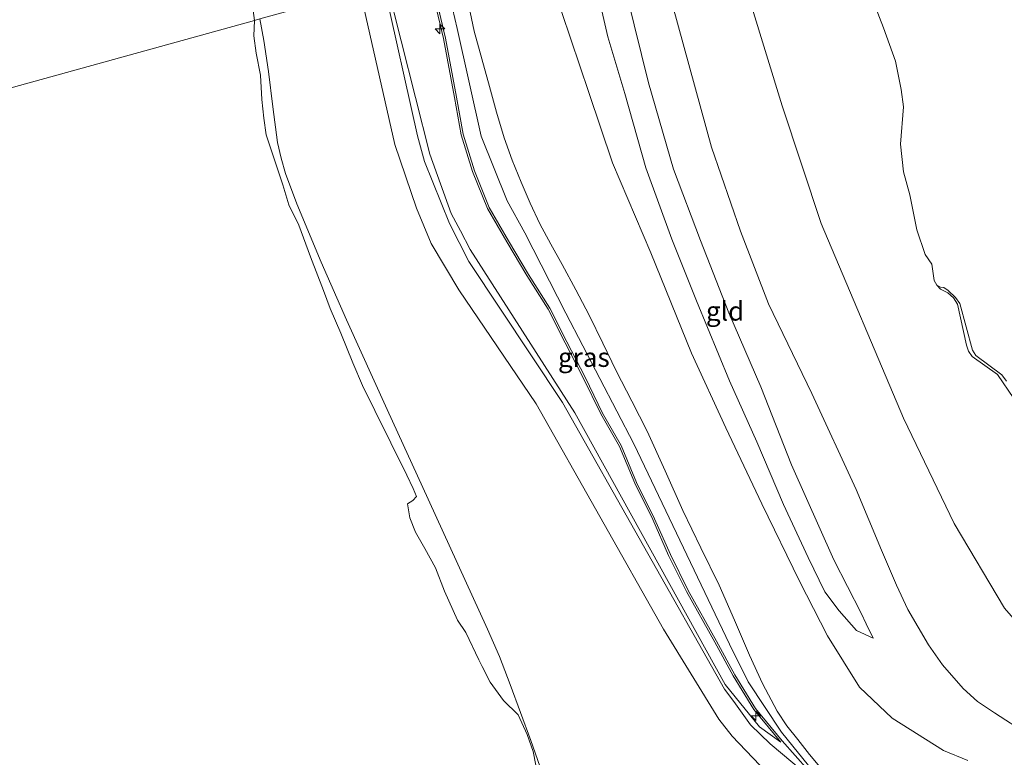
# Model space of a CAD drawing. Units: metres. Extents: x 49998 to 60000, y 406249 to 412500.
# Drawn here: x 50672 to 50801, y 408728 to 408824 of the extents above; entities that cross this region are included whole.
import ezdxf
from ezdxf.enums import TextEntityAlignment as Align

# ---------------------------------------------------------------- set-up
doc = ezdxf.new("R2010")
doc.units = ezdxf.units.M
doc.linetypes.add('IE-TERREINAFSCHEIDING', pattern=[10, 8, -2])
doc.layers.get('0').update_dxf_attribs({"lineweight": 25})
for name, color, linetype, lineweight in [('B-ME-AL-OVERIG-S-B1', 7, 'Continuous', 18), ('B-ME-GW-KRUINLIJN-L-B1', 93, 'Continuous', 18), ('B-ME-GW-TEENLIJN-L-B1', 93, 'Continuous', 18), ('B-ME-IE-GRASLAND-GV-B6', 93, 'Continuous', 18), ('B-ME-IE-GRONDWERKLIJN-GROND_INGERICHT-GV-B6', 253, 'Continuous', 18), ('B-ME-IE-HULPGEOMETRIE-L-B1', 53, 'Continuous', 18), ('B-ME-IE-TERREINAFSCHEIDING-RASTERHEKWERK-L-B1', 8, 'IE-TERREINAFSCHEIDING', 18), ('B-ME-OB-BEKLEDING-GV-B6', 253, 'Continuous', 18), ('B-ME-OB-WATERLIJN-L-B1', 133, 'OB-WATERLIJN', 18), ('B-ME-OG-WATER-GV-B6', 153, 'Continuous', 18), ('B-ME-VH-VERH_SOORT-BITUMEN-GV-B6', 8, 'IE-TERREINAFSCHEIDING-NATUURLIJK-HOUTWAL', 18)]:
    doc.layers.add(name, color=color, linetype=linetype, lineweight=lineweight)
doc.styles.add('NLCS-ISO', font='NLCS-ISO.TTF')
doc.linetypes.add('IE-TERREINAFSCHEIDING-NATUURLIJK-HOUTWAL', pattern='A,7,-1.5,[67,NLCS.SHX,S=0.75,R=45,X=0,Y=0],-1.5,7,-1.5,[70,NLCS.SHX,S=0.75,R=0,X=0,Y=0],-1.5', length=20)
doc.linetypes.add('OB-WATERLIJN', pattern='A,10,[32,NLCS.SHX,S=2,R=0,X=0,Y=0],-12', length=22)

# ---------------------------------------------------------------- blocks, each defined once
blk = doc.blocks.new('hecto')
for p, q in [((0, 0.625), (-0.625, 0)), ((0, -0.625), (0, 0.625)), ((-0.625, 0), (0.625, 0)), ((0.625, 0), (0, -0.625))]:
    blk.add_line(p, q)

msp = doc.modelspace()

# ---------------------------------------------------------------- linework, layer by layer
at = {"layer": 'B-ME-GW-KRUINLIJN-L-B1'}
for points in [[(50754.358, 408838.618, 1.63), (50757.613, 408826.249, 1.677), (50762.691, 408807.802, 1.597), (50766.485, 408796.855, 1.644), (50770.133, 408787.335, 1.772), (50775.805, 408775.622, 1.776), (50781.598, 408763.032, 1.727), (50784.9263, 408755.1298, 1.8081), (50786.887, 408750.5541, 1.8081), (50788.3868, 408747.3583, 1.9281), (50791.0743, 408742.7382, 2.0481), (50792.8831, 408740.1134, 2.2881), (50795.6124, 408737.0292, 2.4081), (50797.5, 408735.339, 2.545), (50799.6904, 408733.8289, 2.6481), (50804.032, 408731.061, 2.744), (50816.753, 408724.729, 2.789), (50865.582, 408702.18, 2.765), (50915.961, 408678.769, 2.874), (50967.599, 408655.247, 2.818)], [(50783.8441, 408743.6304, 2.5281), (50781.6364, 408744.6353, 2.8881), (50779.3725, 408747.1905, 2.951), (50777.504, 408749.667, 2.991), (50775.33, 408754.16, 3.019), (50772.114, 408761.087, 2.993), (50768.611, 408769.284, 3.04), (50765.059, 408777.256, 3.036), (50760.712, 408787.74, 2.964), (50757.499, 408795.777, 2.902), (50754.111, 408805.105, 2.91), (50751.373, 408814.851, 2.878), (50749.121, 408822.255, 2.928), (50747.216, 408830.627, 2.986), (50745.703, 408836.225, 3.089)], [(50973.922, 408630.663, 7.672), (50928.454, 408651.653, 7.71), (50875.355, 408676.148, 7.785), (50832.791, 408695.881, 7.795), (50791.2591, 408714.7957, 7.7481), (50785.7782, 408717.2857, 7.7481), (50781.6801, 408720.065, 7.7481), (50779.828, 408722.1266, 7.6881), (50776.1141, 408726.0473, 7.7481), (50771.8516, 408731.3017, 7.8681), (50767.4975, 408737.8822, 8.1081), (50765.0608, 408742.828, 8.0481), (50752.5245, 408769.043, 8.0481), (50743.6281, 408786.0953, 8.0481), (50738.2942, 408796.636, 8.0481), (50735.9643, 408800.8031, 8.0481), (50732.583, 408809.267, 8.01), (50729.409, 408823.327, 8.005), (50727.605, 408831.221, 7.905)], [(50725.6092, 408830.6685, 7.916), (50727.6533, 408822.0193, 8.096), (50729.0898, 408814.3075, 8.096), (50729.9562, 408809.4523, 8.096), (50731.4497, 408804.6321, 8.096), (50733.3906, 408799.8141, 8.096), (50735.9316, 408795.4306, 8.096), (50738.5602, 408791.0558, 8.096), (50741.312, 408786.636, 8.036), (50743.5331, 408782.2509, 7.976), (50745.9283, 408777.6462, 7.916), (50748.2161, 408772.9334, 8.096), (50750.6519, 408768.6955, 8.096), (50752.6547, 408763.8836, 8.036), (50755.0181, 408759.1248, 8.096), (50757.0803, 408754.4357, 8.036), (50759.4344, 408749.7207, 8.096), (50763.1206, 408743.0974, 8.276), (50765.5287, 408738.6983, 8.216), (50768.2433, 408734.2791, 8.096), (50771.7555, 408730.0138, 7.916)], [(50730.759, 408827.1724, 7.7758), (50731.6427, 408822.9741, 7.916), (50732.646, 408819.376, 7.9222), (50733.6359, 408815.7738, 7.916), (50734.58, 408812.4002, 7.916), (50735.5608, 408809.036, 7.916), (50736.6117, 408806.1159, 7.916), (50737.8141, 408803.2491, 7.916), (50738.9693, 408800.4923, 7.916), (50740.2398, 408797.7899, 7.916), (50741.6957, 408795.1332, 7.916), (50743.1656, 408792.4859, 7.916), (50744.9365, 408789.1808, 7.916), (50746.6744, 408785.8581, 7.916), (50748.4576, 408782.2108, 7.8622), (50750.221, 408778.5542, 7.796), (50752.2518, 408774.6239, 7.7824), (50754.2657, 408770.6849, 7.796), (50756.6201, 408765.4936, 7.8648), (50758.9396, 408760.2863, 7.916), (50761.3146, 408755.4192, 7.916), (50763.6825, 408750.5486, 7.916), (50765.6861, 408745.9752, 7.916), (50767.6515, 408741.3821, 7.916), (50769.3423, 408737.6674, 7.916), (50771.2627, 408734.0607, 7.916), (50772.5625, 408732.1678, 7.8704), (50773.9718, 408730.3553, 7.796), (50775.496, 408728.4121, 7.7204), (50777.0907, 408726.5246, 7.676)], [(50792.177, 408789.7662, -1.475), (50792.6204, 408789.2652, -1.3742), (50793.6121, 408788.7656, -1.3742), (50794.3374, 408788.1021, -1.3577), (50794.8417, 408787.2844, -1.3442), (50796.0424, 408781.9281, -1.2996), (50796.3048, 408781.1358, -1.292), (50796.7735, 408780.4397, -1.2842), (50800.1083, 408778.0732, -1.2542), (50802.2289, 408774.9448, -1.2542)]]:
    msp.add_polyline3d(points, dxfattribs=at)
at = {"layer": 'B-ME-GW-TEENLIJN-L-B1'}
for points in [[(50952.8193, 408673.683, -1.088), (50910.3473, 408691.804, -0.672), (50865.382, 408713.505, -0.794), (50824.246, 408731.211, -0.22), (50808.857, 408738.527, -0.194), (50800.996, 408747.52, -0.385), (50794.419, 408758.619, -0.561), (50787.813, 408772.386, -0.736), (50777.013, 408797.845, -0.744), (50771.951, 408813.21, -0.769), (50767.843, 408826.561, -0.681), (50765.9051, 408832.9616, -0.7936), (50763.4267, 408841.1261, -0.935)], [(50783.8441, 408743.6304, 2.5281), (50782.9302, 408745.4957, 2.5281), (50782.2773, 408746.8858, 2.5281), (50778.676, 408753.837, 2.308), (50773.143, 408766.272, 2.267), (50769.147, 408776.494, 2.208), (50764.969, 408786.161, 2.155), (50761.273, 408795.628, 2.006), (50757.722, 408804.96, 2.026), (50754.472, 408816.229, 2.007), (50751.64, 408827.563, 1.96), (50749.39, 408837.244, 2.026)], [(50741.119, 408834.957, 3.393), (50743.096, 408825.447, 3.307), (50746.6449, 408814.9648, 3.3358), (50749.7271, 408805.7668, 3.3958), (50754.746, 408793.9953, 3.3358), (50760.0552, 408780.8766, 3.4558), (50764.5746, 408771.1236, 3.4558), (50769.2563, 408761.1641, 3.6081), (50774.1868, 408751.0737, 3.6081), (50777.8628, 408743.9159, 3.6081), (50782.0331, 408737.1902, 3.4881), (50786.3266, 408733.152, 3.4881), (50793.0167, 408728.9074, 3.4881), (50796.1992, 408727.5955, 3.4881)], [(50720.24, 408829.1841, 5.576), (50725.8465, 408806.9095, 5.576), (50728.6619, 408799.1643, 5.576), (50729.8552, 408796.8993, 5.576), (50731.1114, 408794.4537, 5.6259), (50744.8011, 408773.0654, 6.4764), (50764.4679, 408737.5353, 7.7818), (50768.9727, 408732.0315, 7.856), (50771.7555, 408730.0138, 7.916)], [(50740.8395, 408725.1185, 0.4281), (50739.0583, 408730.2232, 0.4281), (50736.3665, 408737.5739, 0.4281), (50734.9523, 408741.2177, 0.4281), (50733.4146, 408744.8107, 0.4281), (50729.5236, 408753.3055, 0.4281), (50725.6289, 408761.7977, 0.4281), (50720.2911, 408773.518, 0.4281), (50714.9613, 408785.2423, 0.4281), (50711.6548, 408792.8007, 0.4281), (50708.4728, 408800.423, 0.4281), (50706.9917, 408804.3672, 0.4281), (50706.3938, 408806.3843, 0.4281), (50705.931, 408808.437, 0.4281), (50705.3071, 408813.0763, 0.4281), (50704.7703, 408817.724, 0.4281), (50704.1331, 408821.7916, 0.4281), (50703.6111, 408824.5857, 0.4281)]]:
    msp.add_polyline3d(points, dxfattribs=at)
at = {"layer": 'B-ME-IE-GRASLAND-GV-B6'}
for points in [[(50952.8193, 408673.683, -1.088), (50910.3473, 408691.804, -0.672), (50865.382, 408713.505, -0.794), (50824.246, 408731.211, -0.22), (50808.857, 408738.527, -0.194), (50800.996, 408747.52, -0.385), (50794.419, 408758.619, -0.561), (50787.813, 408772.386, -0.736), (50777.013, 408797.845, -0.744), (50771.951, 408813.21, -0.769), (50767.843, 408826.561, -0.681), (50765.9051, 408832.9616, -0.7936), (50763.4267, 408841.1261, -0.935), (50772.3815, 408843.6024, -1.475)], [(50725.6092, 408830.6685, 7.916), (50727.6533, 408822.0193, 8.096), (50729.0898, 408814.3075, 8.096), (50729.9562, 408809.4523, 8.096), (50731.4497, 408804.6321, 8.096), (50733.3906, 408799.8141, 8.096), (50735.9316, 408795.4306, 8.096), (50738.5602, 408791.0558, 8.096), (50741.312, 408786.636, 8.036), (50743.5331, 408782.2509, 7.976), (50745.9283, 408777.6462, 7.916), (50748.2161, 408772.9334, 8.096), (50750.6519, 408768.6955, 8.096), (50752.6547, 408763.8836, 8.036), (50755.0181, 408759.1248, 8.096), (50757.0803, 408754.4357, 8.036), (50759.4344, 408749.7207, 8.096), (50763.1206, 408743.0974, 8.276), (50765.5287, 408738.6983, 8.216), (50768.2433, 408734.2791, 8.096), (50771.7555, 408730.0138, 7.916), (50768.9727, 408732.0315, 7.856), (50764.4679, 408737.5353, 7.7818), (50744.8011, 408773.0654, 6.4764), (50731.1114, 408794.4537, 5.6259), (50729.8552, 408796.8993, 5.576), (50728.6619, 408799.1643, 5.576), (50725.8465, 408806.9095, 5.576), (50720.24, 408829.1841, 5.576)], [(50720.24, 408829.1841, 5.576), (50725.8465, 408806.9095, 5.576), (50728.6619, 408799.1643, 5.576), (50729.8552, 408796.8993, 5.576), (50731.1114, 408794.4537, 5.6259), (50744.8011, 408773.0654, 6.4764), (50764.4679, 408737.5353, 7.7818), (50768.9727, 408732.0315, 7.856), (50771.7555, 408730.0138, 7.916), (50768.2433, 408734.2791, 8.096), (50765.5287, 408738.6983, 8.216), (50763.1206, 408743.0974, 8.276), (50759.4344, 408749.7207, 8.096), (50757.0803, 408754.4357, 8.036), (50755.0181, 408759.1248, 8.096), (50752.6547, 408763.8836, 8.036), (50750.6519, 408768.6955, 8.096), (50748.2161, 408772.9334, 8.096), (50745.9283, 408777.6462, 7.916), (50743.5331, 408782.2509, 7.976), (50741.312, 408786.636, 8.036), (50738.5602, 408791.0558, 8.096), (50735.9316, 408795.4306, 8.096), (50733.3906, 408799.8141, 8.096), (50731.4497, 408804.6321, 8.096), (50729.9562, 408809.4523, 8.096), (50729.0898, 408814.3075, 8.096), (50727.6533, 408822.0193, 8.096), (50725.6092, 408830.6685, 7.916)], [(50725.857, 408830.7371, 7.916), (50727.9014, 408822.0717, 8.096), (50729.3392, 408814.353, 8.096), (50730.203, 408809.5123, 8.096), (50731.6888, 408804.7171, 8.096), (50733.619, 408799.9256, 8.096), (50736.15, 408795.5595, 8.096), (50738.7765, 408791.1881, 8.096), (50741.5331, 408786.7605, 8.036), (50743.7586, 408782.3666, 7.976), (50746.1548, 408777.7601, 7.916), (50748.4403, 408773.0521, 8.096), (50750.8797, 408768.8078, 8.096), (50752.8856, 408763.9889, 8.036), (50755.2478, 408759.2322, 8.096), (50757.3099, 408754.5435, 8.036), (50759.6586, 408749.839, 8.096), (50763.3425, 408743.22, 8.276), (50765.748, 408738.8256, 8.216), (50768.4501, 408734.4267, 8.096), (50771.9484, 408730.1783, 7.916), (50775.3162, 408726.3671, 7.796)], [(50776.2756, 408724.834, 7.706), (50770.3648, 408729.8004, 7.766), (50767.7788, 408732.2623, 7.7554), (50765.612, 408735.3186, 7.7554), (50764.4028, 408736.9581, 7.706), (50743.2039, 408774.4196, 6.3547), (50730.9323, 408792.8558, 5.6451), (50728.4056, 408797.8337, 5.486), (50725.1597, 408805.9372, 5.5309), (50724.2574, 408809.3052, 5.546), (50719.8279, 408829.07, 5.546)], [(50784.1189, 408826.1075, -1.475), (50785.2023, 408823.4406, -1.475), (50786.7584, 408819.0564, -1.475), (50787.505, 408815.3536, -1.475), (50787.7847, 408813.0795, -1.475), (50787.3999, 408808.199, -1.475), (50787.7978, 408804.6047, -1.475), (50788.6133, 408801.5693, -1.475), (50789.5367, 408797.0205, -1.475), (50790.6203, 408793.7865, -1.475), (50791.5066, 408792.5102, -1.475), (50791.8204, 408790.3879, -1.475), (50792.177, 408789.7662, -1.475), (50792.6204, 408789.2652, -1.3742), (50793.6121, 408788.7656, -1.3742), (50794.3374, 408788.1021, -1.3577), (50794.8417, 408787.2844, -1.3442), (50796.0424, 408781.9281, -1.2996), (50796.3048, 408781.1358, -1.292), (50796.7735, 408780.4397, -1.2842), (50800.1083, 408778.0732, -1.2542), (50802.2289, 408774.9448, -1.2542)], [(50792.177, 408789.7662, -1.475), (50792.6522, 408789.5045, -1.475), (50793.0813, 408789.4862, -1.475), (50793.6616, 408789.07, -1.475), (50794.5899, 408788.1814, -1.475), (50795.1595, 408787.39, -1.475), (50796.8255, 408781.2678, -1.475), (50797.2711, 408780.587, -1.475), (50800.6586, 408778.052, -1.475), (50801.262, 408777.2305, -1.475)], [(50802.2289, 408774.9448, -1.2542), (50800.1083, 408778.0732, -1.2542), (50796.7735, 408780.4397, -1.2842), (50796.3048, 408781.1358, -1.292), (50796.0424, 408781.9281, -1.2996), (50794.8417, 408787.2844, -1.3442), (50794.3374, 408788.1021, -1.3577), (50793.6121, 408788.7656, -1.3742), (50792.6204, 408789.2652, -1.3742), (50792.177, 408789.7662, -1.475)]]:
    msp.add_polyline3d(points, dxfattribs=at)
at = {"layer": 'B-ME-IE-GRONDWERKLIJN-GROND_INGERICHT-GV-B6'}
for points in [[(50754.358, 408838.618, 1.63), (50763.4267, 408841.1261, -0.935), (50765.9051, 408832.9616, -0.7936), (50767.843, 408826.561, -0.681), (50771.951, 408813.21, -0.769), (50777.013, 408797.845, -0.744), (50787.813, 408772.386, -0.736), (50794.419, 408758.619, -0.561), (50800.996, 408747.52, -0.385), (50808.857, 408738.527, -0.194), (50824.246, 408731.211, -0.22), (50865.382, 408713.505, -0.794), (50910.3473, 408691.804, -0.672), (50952.8193, 408673.683, -1.088)], [(50967.599, 408655.247, 2.818), (50915.961, 408678.769, 2.874), (50865.582, 408702.18, 2.765), (50816.753, 408724.729, 2.789), (50804.032, 408731.061, 2.744), (50799.6904, 408733.8289, 2.6481), (50797.5, 408735.339, 2.545), (50795.6124, 408737.0292, 2.4081), (50792.8831, 408740.1134, 2.2881), (50791.0743, 408742.7382, 2.0481), (50788.3868, 408747.3583, 1.9281), (50786.887, 408750.5541, 1.8081), (50784.9263, 408755.1298, 1.8081), (50781.598, 408763.032, 1.727), (50775.805, 408775.622, 1.776), (50770.133, 408787.335, 1.772), (50766.485, 408796.855, 1.644), (50762.691, 408807.802, 1.597), (50757.613, 408826.249, 1.677), (50754.358, 408838.618, 1.63)], [(50754.358, 408838.618, 1.63), (50757.613, 408826.249, 1.677), (50762.691, 408807.802, 1.597), (50766.485, 408796.855, 1.644), (50770.133, 408787.335, 1.772), (50775.805, 408775.622, 1.776), (50781.598, 408763.032, 1.727), (50784.9263, 408755.1298, 1.8081), (50786.887, 408750.5541, 1.8081), (50788.3868, 408747.3583, 1.9281), (50791.0743, 408742.7382, 2.0481), (50792.8831, 408740.1134, 2.2881), (50795.6124, 408737.0292, 2.4081), (50797.5, 408735.339, 2.545), (50799.6904, 408733.8289, 2.6481), (50804.032, 408731.061, 2.744), (50816.753, 408724.729, 2.789), (50865.582, 408702.18, 2.765), (50915.961, 408678.769, 2.874), (50967.599, 408655.247, 2.818)], [(50741.119, 408834.957, 3.393), (50743.096, 408825.447, 3.307), (50746.6449, 408814.9648, 3.3358), (50749.7271, 408805.7668, 3.3958), (50754.746, 408793.9953, 3.3358), (50760.0552, 408780.8766, 3.4558), (50764.5746, 408771.1236, 3.4558), (50769.2563, 408761.1641, 3.6081), (50774.1868, 408751.0737, 3.6081), (50777.8628, 408743.9159, 3.6081), (50782.0331, 408737.1902, 3.4881), (50786.3266, 408733.152, 3.4881), (50793.0167, 408728.9074, 3.4881), (50796.1992, 408727.5955, 3.4881)], [(50775.3162, 408726.3671, 7.796), (50771.9484, 408730.1783, 7.916), (50768.4501, 408734.4267, 8.096), (50765.748, 408738.8256, 8.216), (50763.3425, 408743.22, 8.276), (50759.6586, 408749.839, 8.096), (50757.3099, 408754.5435, 8.036), (50755.2478, 408759.2322, 8.096), (50752.8856, 408763.9889, 8.036), (50750.8797, 408768.8078, 8.096), (50748.4403, 408773.0521, 8.096), (50746.1548, 408777.7601, 7.916), (50743.7586, 408782.3666, 7.976), (50741.5331, 408786.7605, 8.036), (50738.7765, 408791.1881, 8.096), (50736.15, 408795.5595, 8.096), (50733.619, 408799.9256, 8.096), (50731.6888, 408804.7171, 8.096), (50730.203, 408809.5123, 8.096), (50729.3392, 408814.353, 8.096), (50727.9014, 408822.0717, 8.096), (50725.857, 408830.7371, 7.916)], [(50747.216, 408830.627, 2.986), (50749.121, 408822.255, 2.928), (50751.373, 408814.851, 2.878), (50754.111, 408805.105, 2.91), (50757.499, 408795.777, 2.902), (50760.712, 408787.74, 2.964), (50765.059, 408777.256, 3.036), (50768.611, 408769.284, 3.04), (50772.114, 408761.087, 2.993), (50775.33, 408754.16, 3.019), (50777.504, 408749.667, 2.991), (50779.3725, 408747.1905, 2.951), (50781.6364, 408744.6353, 2.8881), (50783.8441, 408743.6304, 2.5281), (50782.9302, 408745.4957, 2.5281), (50782.2773, 408746.8858, 2.5281), (50778.676, 408753.837, 2.308), (50773.143, 408766.272, 2.267), (50769.147, 408776.494, 2.208), (50764.969, 408786.161, 2.155), (50761.273, 408795.628, 2.006), (50757.722, 408804.96, 2.026), (50754.472, 408816.229, 2.007), (50751.64, 408827.563, 1.96)], [(50751.64, 408827.563, 1.96), (50754.472, 408816.229, 2.007), (50757.722, 408804.96, 2.026), (50761.273, 408795.628, 2.006), (50764.969, 408786.161, 2.155), (50769.147, 408776.494, 2.208), (50773.143, 408766.272, 2.267), (50778.676, 408753.837, 2.308), (50782.2773, 408746.8858, 2.5281), (50782.9302, 408745.4957, 2.5281), (50783.8441, 408743.6304, 2.5281), (50781.6364, 408744.6353, 2.8881), (50779.3725, 408747.1905, 2.951), (50777.504, 408749.667, 2.991), (50775.33, 408754.16, 3.019), (50772.114, 408761.087, 2.993), (50768.611, 408769.284, 3.04), (50765.059, 408777.256, 3.036), (50760.712, 408787.74, 2.964), (50757.499, 408795.777, 2.902), (50754.111, 408805.105, 2.91), (50751.373, 408814.851, 2.878), (50749.121, 408822.255, 2.928), (50747.216, 408830.627, 2.986)], [(50730.759, 408827.1724, 7.7758), (50731.6427, 408822.9741, 7.916), (50732.646, 408819.376, 7.9222), (50733.6359, 408815.7738, 7.916), (50734.58, 408812.4002, 7.916), (50735.5608, 408809.036, 7.916), (50736.6117, 408806.1159, 7.916), (50737.8141, 408803.2491, 7.916), (50738.9693, 408800.4923, 7.916), (50740.2398, 408797.7899, 7.916), (50741.6957, 408795.1332, 7.916), (50743.1656, 408792.4859, 7.916), (50744.9365, 408789.1808, 7.916), (50746.6744, 408785.8581, 7.916), (50748.4576, 408782.2108, 7.8622), (50750.221, 408778.5542, 7.796), (50752.2518, 408774.6239, 7.7824), (50754.2657, 408770.6849, 7.796), (50756.6201, 408765.4936, 7.8648), (50758.9396, 408760.2863, 7.916), (50761.3146, 408755.4192, 7.916), (50763.6825, 408750.5486, 7.916), (50765.6861, 408745.9752, 7.916), (50767.6515, 408741.3821, 7.916), (50769.3423, 408737.6674, 7.916), (50771.2627, 408734.0607, 7.916), (50772.5625, 408732.1678, 7.8704), (50773.9718, 408730.3553, 7.796), (50775.496, 408728.4121, 7.7204), (50777.0907, 408726.5246, 7.676)], [(50777.0907, 408726.5246, 7.676), (50775.496, 408728.4121, 7.7204), (50773.9718, 408730.3553, 7.796), (50772.5625, 408732.1678, 7.8704), (50771.2627, 408734.0607, 7.916), (50769.3423, 408737.6674, 7.916), (50767.6515, 408741.3821, 7.916), (50765.6861, 408745.9752, 7.916), (50763.6825, 408750.5486, 7.916), (50761.3146, 408755.4192, 7.916), (50758.9396, 408760.2863, 7.916), (50756.6201, 408765.4936, 7.8648), (50754.2657, 408770.6849, 7.796), (50752.2518, 408774.6239, 7.7824), (50750.221, 408778.5542, 7.796), (50748.4576, 408782.2108, 7.8622), (50746.6744, 408785.8581, 7.916), (50744.9365, 408789.1808, 7.916), (50743.1656, 408792.4859, 7.916), (50741.6957, 408795.1332, 7.916), (50740.2398, 408797.7899, 7.916), (50738.9693, 408800.4923, 7.916), (50737.8141, 408803.2491, 7.916), (50736.6117, 408806.1159, 7.916), (50735.5608, 408809.036, 7.916), (50734.58, 408812.4002, 7.916), (50733.6359, 408815.7738, 7.916), (50732.646, 408819.376, 7.9222), (50731.6427, 408822.9741, 7.916), (50730.759, 408827.1724, 7.7758)], [(50796.1992, 408727.5955, 3.4881), (50793.0167, 408728.9074, 3.4881), (50786.3266, 408733.152, 3.4881), (50782.0331, 408737.1902, 3.4881), (50777.8628, 408743.9159, 3.6081), (50774.1868, 408751.0737, 3.6081), (50769.2563, 408761.1641, 3.6081), (50764.5746, 408771.1236, 3.4558), (50760.0552, 408780.8766, 3.4558), (50754.746, 408793.9953, 3.3358), (50749.7271, 408805.7668, 3.3958), (50746.6449, 408814.9648, 3.3358), (50743.096, 408825.447, 3.307)]]:
    msp.add_polyline3d(points, dxfattribs=at)
at = {"layer": 'B-ME-IE-HULPGEOMETRIE-L-B1'}
msp.add_polyline3d([(50554.099, 408783.244, -0.748), (50702.925, 408824.396, -0.748), (50703.6111, 408824.5857, 0.4281), (50716.7585, 408828.2214, 5.4595), (50719.8279, 408829.07, 5.546), (50720.24, 408829.1841, 5.576), (50725.6092, 408830.6685, 7.916), (50725.857, 408830.7371, 7.916), (50727.605, 408831.221, 7.905), (50729.9272, 408831.863, 7.6558), (50741.119, 408834.957, 3.393), (50745.703, 408836.225, 3.089), (50749.39, 408837.244, 2.026), (50754.358, 408838.618, 1.63), (50763.4267, 408841.1261, -0.935), (50772.3815, 408843.6024, -1.475), (50958.614, 408895.0977, -1.475), (50962.234, 408896.0987, -1.3035), (50964.4134, 408896.7014, -1.2267), (50984.9891, 408902.3913, 5.3701), (50988.502, 408903.362, 5.452), (50991.955, 408904.317, 5.145), (51005.771, 408908.138, -0.57)], dxfattribs=at)
at = {"layer": 'B-ME-IE-TERREINAFSCHEIDING-RASTERHEKWERK-L-B1'}
msp.add_polyline3d([(50725.857, 408830.7371, 7.916), (50727.9014, 408822.0717, 8.096), (50729.3392, 408814.353, 8.096), (50730.203, 408809.5123, 8.096), (50731.6888, 408804.7171, 8.096), (50733.619, 408799.9256, 8.096), (50736.15, 408795.5595, 8.096), (50738.7765, 408791.1881, 8.096), (50741.5331, 408786.7605, 8.036), (50743.7586, 408782.3666, 7.976), (50746.1548, 408777.7601, 7.916), (50748.4403, 408773.0521, 8.096), (50750.8797, 408768.8078, 8.096), (50752.8856, 408763.9889, 8.036), (50755.2478, 408759.2322, 8.096), (50757.3099, 408754.5435, 8.036), (50759.6586, 408749.839, 8.096), (50763.3425, 408743.22, 8.276), (50765.748, 408738.8256, 8.216), (50768.4501, 408734.4267, 8.096), (50771.9484, 408730.1783, 7.916), (50775.3162, 408726.3671, 7.796), (50779.4265, 408723.4759, 7.796), (50781.5095, 408722.1959, 7.796)], dxfattribs=at)
at = {"layer": 'B-ME-OB-BEKLEDING-GV-B6'}
for points in [[(50716.7585, 408828.2214, 5.4595), (50721.2752, 408808.1762, 5.4595), (50724.1103, 408799.8357, 5.5454), (50726.0464, 408795.2262, 5.6632), (50729.6678, 408789.1717, 5.8228), (50739.7747, 408774.2775, 6.2995), (50756.4074, 408744.7793, 7.4395), (50763.6495, 408733.0073, 7.7383), (50765.3812, 408730.7883, 7.7383), (50769.9322, 408726.0508, 7.7379)], [(50703.6111, 408824.5857, 0.4281), (50702.925, 408824.396, -0.748), (50702.765, 408825.679, -0.748)], [(50739.731, 408726.985, -0.748), (50739.36, 408728.799, -0.748), (50738.595, 408730.993, -0.748), (50737.396, 408733.591, -0.748), (50735.485, 408735.44, -0.748), (50733.726, 408737.869, -0.748), (50732.682, 408739.894, -0.748), (50732.259, 408740.762, -0.748), (50730.558, 408744.36, -0.748), (50729.46, 408745.986, -0.748), (50727.782, 408749.752, -0.748), (50726.591, 408752.797, -0.748), (50725.203, 408755.335, -0.748), (50723.999, 408757.478, -0.748), (50723.224, 408759.362, -0.748), (50722.949, 408761.167, -0.748), (50723.628, 408761.625, -0.748), (50724.107, 408762.13, -0.748), (50723.656, 408763.196, -0.748), (50722.85, 408764.909, -0.748), (50718.658, 408773.387, -0.748), (50717.058, 408776.645, -0.748), (50715.763, 408779.627, -0.748), (50714.226, 408783.509, -0.748), (50712.822, 408786.735, -0.748), (50711.944, 408789.095, -0.748), (50710.248, 408793.498, -0.748), (50708.708, 408797.609, -0.748), (50707.435, 408800.29, -0.748), (50706.608, 408802.903, -0.748), (50705.499, 408806.303, -0.748), (50704.466, 408809.424, -0.748), (50704.162, 408811.623, -0.748), (50703.898, 408814.047, -0.748), (50703.695, 408817.23, -0.748), (50703.144, 408820.115, -0.748), (50702.844, 408822.392, -0.748), (50702.925, 408824.396, -0.748), (50703.6111, 408824.5857, 0.4281), (50704.1331, 408821.7916, 0.4281), (50704.7703, 408817.724, 0.4281), (50705.3071, 408813.0763, 0.4281), (50705.931, 408808.437, 0.4281), (50706.3938, 408806.3843, 0.4281), (50706.9917, 408804.3672, 0.4281), (50708.4728, 408800.423, 0.4281), (50711.6548, 408792.8007, 0.4281), (50714.9613, 408785.2423, 0.4281), (50720.2911, 408773.518, 0.4281), (50725.6289, 408761.7977, 0.4281), (50729.5236, 408753.3055, 0.4281), (50733.4146, 408744.8107, 0.4281), (50734.9523, 408741.2177, 0.4281), (50736.3665, 408737.5739, 0.4281), (50739.0583, 408730.2232, 0.4281), (50740.8395, 408725.1185, 0.4281)], [(50740.8395, 408725.1185, 0.4281), (50739.0583, 408730.2232, 0.4281), (50736.3665, 408737.5739, 0.4281), (50734.9523, 408741.2177, 0.4281), (50733.4146, 408744.8107, 0.4281), (50729.5236, 408753.3055, 0.4281), (50725.6289, 408761.7977, 0.4281), (50720.2911, 408773.518, 0.4281), (50714.9613, 408785.2423, 0.4281), (50711.6548, 408792.8007, 0.4281), (50708.4728, 408800.423, 0.4281), (50706.9917, 408804.3672, 0.4281), (50706.3938, 408806.3843, 0.4281), (50705.931, 408808.437, 0.4281), (50705.3071, 408813.0763, 0.4281), (50704.7703, 408817.724, 0.4281), (50704.1331, 408821.7916, 0.4281), (50703.6111, 408824.5857, 0.4281)]]:
    msp.add_polyline3d(points, dxfattribs=at)
at = {"layer": 'B-ME-OB-WATERLIJN-L-B1'}
for points in [[(50702.925, 408824.396, -0.748), (50702.765, 408825.679, -0.748), (50702.291, 408827.362, -0.748), (50701.416, 408829.612, -0.748), (50700.528, 408831.29, -0.748), (50699.709, 408832.994, -0.748), (50698.798, 408834.497, -0.748), (50698.082, 408835.635, -0.748), (50696.265, 408837.761, -0.748), (50694.6, 408839.46, -0.748), (50692.527, 408841.495, -0.748), (50690.285, 408843.563, -0.748), (50688.137, 408845.426, -0.748), (50686.104, 408847.141, -0.748), (50684.045, 408848.79, -0.748), (50682.472, 408850.428, -0.748), (50681.295, 408852.176, -0.748), (50679.292, 408855.72, -0.748), (50678.29, 408858.038, -0.748), (50677.329, 408859.833, -0.748), (50676.163, 408862.889, -0.748), (50674.505, 408866.31, -0.748), (50672.521, 408869.944, -0.748), (50670.597, 408874.008, -0.748)], [(50739.731, 408726.985, -0.748), (50739.36, 408728.799, -0.748), (50738.595, 408730.993, -0.748), (50737.396, 408733.591, -0.748), (50735.485, 408735.44, -0.748), (50733.726, 408737.869, -0.748), (50732.682, 408739.894, -0.748), (50732.259, 408740.762, -0.748), (50730.558, 408744.36, -0.748), (50729.46, 408745.986, -0.748), (50727.782, 408749.752, -0.748), (50726.591, 408752.797, -0.748), (50725.203, 408755.335, -0.748), (50723.999, 408757.478, -0.748), (50723.224, 408759.362, -0.748), (50722.949, 408761.167, -0.748), (50723.628, 408761.625, -0.748), (50724.107, 408762.13, -0.748), (50723.656, 408763.196, -0.748), (50722.85, 408764.909, -0.748), (50718.658, 408773.387, -0.748), (50717.058, 408776.645, -0.748), (50715.763, 408779.627, -0.748), (50714.226, 408783.509, -0.748), (50712.822, 408786.735, -0.748), (50711.944, 408789.095, -0.748), (50710.248, 408793.498, -0.748), (50708.708, 408797.609, -0.748), (50707.435, 408800.29, -0.748), (50706.608, 408802.903, -0.748), (50705.499, 408806.303, -0.748), (50704.466, 408809.424, -0.748), (50704.162, 408811.623, -0.748), (50703.898, 408814.047, -0.748), (50703.695, 408817.23, -0.748), (50703.144, 408820.115, -0.748), (50702.844, 408822.392, -0.748), (50702.925, 408824.396, -0.748)]]:
    msp.add_polyline3d(points, dxfattribs=at)
at = {"layer": 'B-ME-OG-WATER-GV-B6'}
for points in [[(50801.262, 408777.2305, -1.475), (50800.6586, 408778.052, -1.475), (50797.2711, 408780.587, -1.475), (50796.8255, 408781.2678, -1.475), (50795.1595, 408787.39, -1.475), (50794.5899, 408788.1814, -1.475), (50793.6616, 408789.07, -1.475), (50793.0813, 408789.4862, -1.475), (50792.6522, 408789.5045, -1.475), (50792.177, 408789.7662, -1.475), (50791.8204, 408790.3879, -1.475), (50791.5066, 408792.5102, -1.475), (50790.6203, 408793.7865, -1.475), (50789.5367, 408797.0205, -1.475), (50788.6133, 408801.5693, -1.475), (50787.7978, 408804.6047, -1.475), (50787.3999, 408808.199, -1.475), (50787.7847, 408813.0795, -1.475), (50787.505, 408815.3536, -1.475), (50786.7584, 408819.0564, -1.475), (50785.2023, 408823.4406, -1.475), (50784.1189, 408826.1075, -1.475)], [(50702.765, 408825.679, -0.748), (50702.925, 408824.396, -0.748), (50554.099, 408783.244, -0.748)], [(50554.099, 408783.244, -0.748), (50702.925, 408824.396, -0.748), (50702.844, 408822.392, -0.748), (50703.144, 408820.115, -0.748), (50703.695, 408817.23, -0.748), (50703.898, 408814.047, -0.748), (50704.162, 408811.623, -0.748), (50704.466, 408809.424, -0.748), (50705.499, 408806.303, -0.748), (50706.608, 408802.903, -0.748), (50707.435, 408800.29, -0.748), (50708.708, 408797.609, -0.748), (50710.248, 408793.498, -0.748), (50711.944, 408789.095, -0.748), (50712.822, 408786.735, -0.748), (50714.226, 408783.509, -0.748), (50715.763, 408779.627, -0.748), (50717.058, 408776.645, -0.748), (50718.658, 408773.387, -0.748), (50722.85, 408764.909, -0.748), (50723.656, 408763.196, -0.748), (50724.107, 408762.13, -0.748), (50723.628, 408761.625, -0.748), (50722.949, 408761.167, -0.748), (50723.224, 408759.362, -0.748), (50723.999, 408757.478, -0.748), (50725.203, 408755.335, -0.748), (50726.591, 408752.797, -0.748), (50727.782, 408749.752, -0.748), (50729.46, 408745.986, -0.748), (50730.558, 408744.36, -0.748), (50732.259, 408740.762, -0.748), (50732.682, 408739.894, -0.748), (50733.726, 408737.869, -0.748), (50735.485, 408735.44, -0.748), (50737.396, 408733.591, -0.748), (50738.595, 408730.993, -0.748), (50739.36, 408728.799, -0.748), (50739.731, 408726.985, -0.748)]]:
    msp.add_polyline3d(points, dxfattribs=at)
at = {"layer": 'B-ME-VH-VERH_SOORT-BITUMEN-GV-B6'}
for points in [[(51068.1182, 408585.749, 7.585), (50918.2062, 408654.7754, 7.525), (50870.6513, 408676.7146, 7.645), (50789.8676, 408713.7509, 7.736), (50778.7487, 408719.6685, 7.706), (50770.7982, 408725.2802, 7.726), (50770.2871, 408725.7103, 7.732), (50769.9322, 408726.0508, 7.7379), (50765.3812, 408730.7883, 7.7383), (50763.6495, 408733.0073, 7.7383), (50756.4074, 408744.7793, 7.4395), (50739.7747, 408774.2775, 6.2995), (50729.6678, 408789.1717, 5.8228), (50726.0464, 408795.2262, 5.6632), (50724.1103, 408799.8357, 5.5454), (50721.2752, 408808.1762, 5.4595), (50716.7585, 408828.2214, 5.4595), (50719.8279, 408829.07, 5.546)], [(50719.8279, 408829.07, 5.546), (50724.2574, 408809.3052, 5.546), (50725.1597, 408805.9372, 5.5309), (50728.4056, 408797.8337, 5.486), (50730.9323, 408792.8558, 5.6451), (50743.2039, 408774.4196, 6.3547), (50764.4028, 408736.9581, 7.706), (50765.612, 408735.3186, 7.7554), (50767.7788, 408732.2623, 7.7554), (50770.3648, 408729.8004, 7.766), (50776.2756, 408724.834, 7.706), (50787.9305, 408718.0421, 7.706), (50871.9661, 408679.4446, 7.645), (50919.3135, 408657.504, 7.645), (51015.5012, 408613.3192, 7.705)]]:
    msp.add_polyline3d(points, dxfattribs=at)

# ---------------------------------------------------------------- block references
at = {"layer": 'B-ME-AL-OVERIG-S-B1', "rotation": 90}
for p in [(50727.1689, 408823.2789, 8.0229), (50768.5098, 408733.4531, 8.036)]:
    msp.add_blockref('hecto', p, dxfattribs=at)

# ---------------------------------------------------------------- texts
at = {"layer": 'B-ME-IE-GRASLAND-GV-B6', "ltscale": 0.2, "style": 'NLCS-ISO'}
msp.add_text('gras', height=2.5, dxfattribs=at).set_placement((50745.9977, 408780.3411), align=Align.MIDDLE_CENTER)
at = {"layer": 'B-ME-IE-GRONDWERKLIJN-GROND_INGERICHT-GV-B6', "ltscale": 0.2, "style": 'NLCS-ISO'}
msp.add_text('gld', height=2.5, dxfattribs=at).set_placement((50764.4648, 408786.3883), align=Align.MIDDLE_CENTER)

doc.saveas('drawing.dxf')
